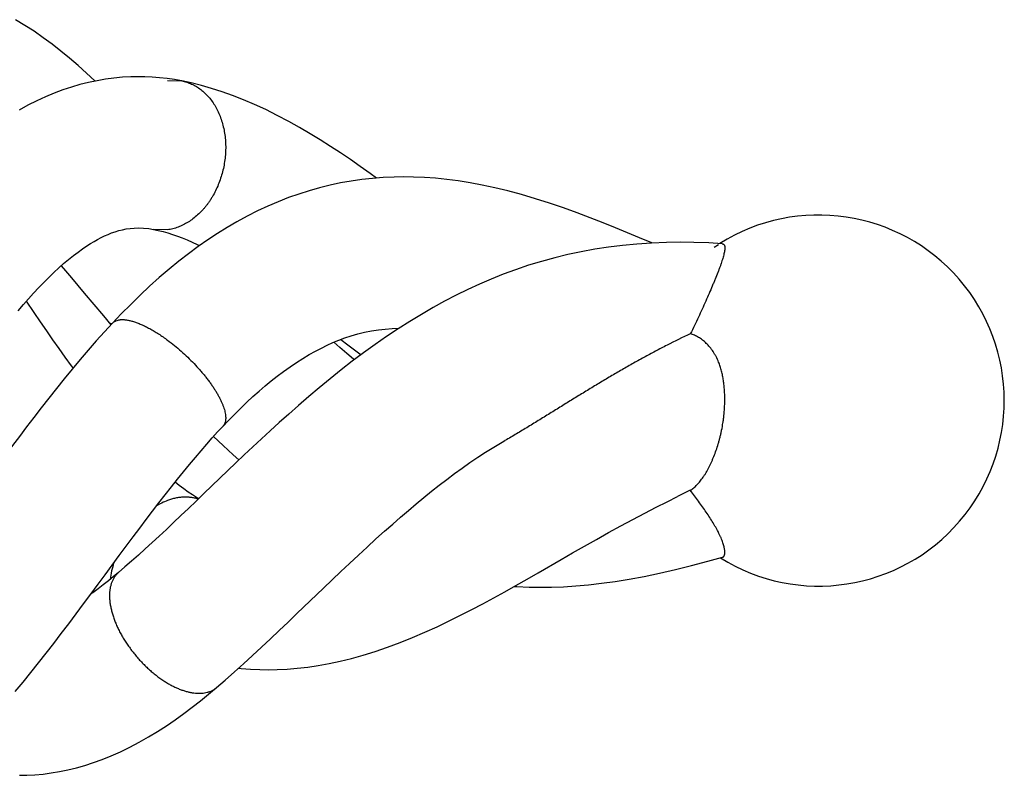
# Model space of a CAD drawing. Units: inches. Extents: x 3.3 to 20.6, y 14.1 to 19.5.
# Drawn here: x 19.4 to 20.6, y 17.2 to 18.2 of the extents above; entities that cross this region are included whole.
import ezdxf

# ---------------------------------------------------------------- set-up
doc = ezdxf.new("R2010")
doc.units = ezdxf.units.IN
doc.header["$LTSCALE"] = 2.158297
doc.header["$MEASUREMENT"] = 0
doc.layers.get('0').update_dxf_attribs({"linetype": 'CONTINUOUS'})

msp = doc.modelspace()

# ---------------------------------------------------------------- linework, layer by layer
at = {"color": 9, "linetype": 'CONTINUOUS'}
for p, q in [((19.5575, 18.0799), (19.5751, 18.0794)), ((19.5751, 18.0794), (19.5751, 18.0794)), ((19.5575, 17.8948), (19.5401, 17.8953)), ((19.5401, 17.8953), (19.5401, 17.8953)), ((19.4969, 17.4702), (19.4969, 17.4702))]:
    msp.add_line(p, q, dxfattribs=at)
at = {"color": 6, "linetype": 'CONTINUOUS'}
for p, q in [((20.2348, 17.8732), (20.2405, 17.8765)), ((19.4543, 17.8165), (19.4781, 17.7882)), ((19.3923, 17.7923), (19.3826, 17.8065)), ((19.4781, 17.7882), (19.4874, 17.7771)), ((20.2054, 17.5719), (20.1894, 17.5641))]:
    msp.add_line(p, q, dxfattribs=at)
for points in [[(19.4678, 18.0792), (19.4675, 18.0794), (19.4571, 18.0891), (19.4466, 18.0985), (19.436, 18.1075), (19.4253, 18.1163), (19.4144, 18.1248), (19.4034, 18.133), (19.392, 18.1409), (19.3806, 18.1483), (19.3691, 18.1553)], [(19.5214, 18.0846), (19.512, 18.0844), (19.5016, 18.0839), (19.4911, 18.0829), (19.4806, 18.0815), (19.4701, 18.0797), (19.4595, 18.0775), (19.4489, 18.0748), (19.4383, 18.0717), (19.4276, 18.0682), (19.4169, 18.0642), (19.4062, 18.0598), (19.3955, 18.0548), (19.3845, 18.0493), (19.3735, 18.0432)], [(19.5751, 18.0794), (19.5661, 18.081), (19.5569, 18.0823), (19.5477, 18.0833), (19.5385, 18.0841), (19.5294, 18.0845), (19.5214, 18.0846)], [(19.8165, 17.959), (19.8087, 17.9646), (19.7964, 17.9733), (19.7841, 17.9818), (19.7717, 17.9902), (19.7593, 17.9983), (19.7468, 18.0062), (19.7342, 18.014), (19.7212, 18.0216), (19.7076, 18.0292), (19.6935, 18.0367), (19.6793, 18.0438), (19.6652, 18.0502), (19.6515, 18.0561), (19.6381, 18.0614), (19.625, 18.066), (19.6121, 18.0702), (19.5994, 18.0738), (19.5869, 18.0769), (19.5751, 18.0794)], [(19.8505, 17.9604), (19.8382, 17.9603), (19.8248, 17.9596), (19.8114, 17.9586), (19.7982, 17.9571), (19.785, 17.9552), (19.772, 17.9529), (19.7589, 17.9501), (19.7459, 17.9469), (19.733, 17.9433), (19.7201, 17.9392), (19.7073, 17.9347), (19.6946, 17.9297), (19.6818, 17.9243), (19.669, 17.9183), (19.6561, 17.9118), (19.6435, 17.9049), (19.6312, 17.8978), (19.6193, 17.8903), (19.6074, 17.8824), (19.5954, 17.8741), (19.5834, 17.8652), (19.5713, 17.8558), (19.5593, 17.8459), (19.5473, 17.8356), (19.5353, 17.8248), (19.5235, 17.8138), (19.5118, 17.8023), (19.5002, 17.7906), (19.4892, 17.7791)], [(20.1575, 17.8785), (20.1426, 17.8848), (20.1277, 17.8911), (20.1127, 17.8973), (20.0973, 17.9035), (20.0814, 17.9097), (20.065, 17.9159), (20.0481, 17.922), (20.0308, 17.9279), (20.0134, 17.9334), (19.9961, 17.9385), (19.9793, 17.943), (19.9631, 17.9469), (19.9475, 17.9502), (19.9324, 17.9531), (19.9178, 17.9554), (19.9035, 17.9573), (19.8896, 17.9587), (19.8759, 17.9597), (19.8625, 17.9603), (19.8505, 17.9604)], [(19.3723, 17.7945), (19.3788, 17.8021), (19.3852, 17.8094), (19.3915, 17.8164), (19.3978, 17.8232), (19.4041, 17.8297), (19.4103, 17.8359), (19.4165, 17.8418), (19.4226, 17.8475), (19.4287, 17.8529), (19.4348, 17.858), (19.4408, 17.8629), (19.4466, 17.8673), (19.4522, 17.8713), (19.4574, 17.8748), (19.4621, 17.8778), (19.4665, 17.8805), (19.4708, 17.8829), (19.4751, 17.8852), (19.4795, 17.8873), (19.4839, 17.8892), (19.4882, 17.891), (19.4926, 17.8925), (19.497, 17.8938), (19.5015, 17.8949), (19.5062, 17.8959), (19.511, 17.8965), (19.5162, 17.897), (19.5214, 17.8971)], [(19.5214, 17.8971), (19.5278, 17.8969), (19.5342, 17.8963), (19.5401, 17.8953)], [(19.5401, 17.8953), (19.546, 17.8941), (19.5521, 17.8926), (19.558, 17.8909), (19.5638, 17.889), (19.5697, 17.8869), (19.5756, 17.8847), (19.5817, 17.8823), (19.5878, 17.8796), (19.594, 17.8768), (19.5971, 17.8753)], [(20.1933, 17.8794), (20.1758, 17.8792), (20.1573, 17.8784), (20.1392, 17.8772), (20.1215, 17.8755), (20.1041, 17.8733), (20.087, 17.8707), (20.0702, 17.8676), (20.0536, 17.8641), (20.0373, 17.8601), (20.021, 17.8557), (20.0049, 17.8508), (19.9889, 17.8454), (19.9735, 17.8397), (19.9585, 17.8338), (19.944, 17.8275), (19.9296, 17.8208), (19.9152, 17.8138), (19.9009, 17.8063), (19.8865, 17.7984), (19.8721, 17.79), (19.8576, 17.7812), (19.8432, 17.772), (19.8288, 17.7624), (19.8146, 17.7525), (19.8005, 17.7423), (19.7865, 17.7318), (19.7727, 17.7211), (19.7589, 17.7101), (19.7455, 17.6991), (19.7324, 17.688), (19.7198, 17.6771), (19.7077, 17.6665), (19.696, 17.656), (19.6847, 17.6458), (19.6738, 17.6357), (19.6631, 17.6257), (19.6526, 17.6158), (19.6423, 17.6061), (19.6322, 17.5964), (19.6221, 17.5868), (19.6025, 17.5679)], [(20.2449, 17.8776), (20.2282, 17.8786), (20.2098, 17.8792), (20.1933, 17.8794)], [(19.4257, 17.8502), (19.4309, 17.8441), (19.4386, 17.8351), (19.4464, 17.8259), (19.4543, 17.8165)], [(19.4405, 17.7236), (19.4384, 17.7264), (19.4308, 17.7369), (19.4232, 17.7476), (19.4155, 17.7585), (19.4078, 17.7696), (19.4001, 17.7808), (19.3923, 17.7923)], [(19.4892, 17.7791), (19.4792, 17.7683), (19.4691, 17.757), (19.459, 17.7455), (19.4491, 17.7339), (19.4392, 17.7221), (19.4295, 17.7102), (19.4199, 17.6982), (19.4103, 17.6862), (19.4009, 17.6741), (19.3917, 17.6622), (19.3827, 17.6504), (19.374, 17.6388), (19.3655, 17.6275), (19.3572, 17.6163), (19.349, 17.6052), (19.3408, 17.5942), (19.3246, 17.5723)], [(19.6259, 17.651), (19.6331, 17.6586), (19.6407, 17.6664), (19.6482, 17.6739), (19.6558, 17.6811), (19.6633, 17.6881), (19.6709, 17.6948), (19.6784, 17.7013), (19.6859, 17.7075), (19.6935, 17.7135), (19.7013, 17.7193), (19.7093, 17.725), (19.7173, 17.7304), (19.7253, 17.7355), (19.7332, 17.7402), (19.7408, 17.7445), (19.7482, 17.7483), (19.7553, 17.7518), (19.7624, 17.755), (19.7696, 17.7579), (19.7772, 17.7608), (19.7851, 17.7634), (19.7933, 17.7657), (19.8017, 17.7678), (19.8102, 17.7695), (19.8188, 17.7708), (19.8273, 17.7718), (19.8357, 17.7725), (19.8437, 17.7729), (19.8446, 17.7729)], [(19.7889, 17.7335), (19.7879, 17.7344), (19.7795, 17.7415), (19.7711, 17.7488), (19.7637, 17.7555)], [(19.7721, 17.7589), (19.7808, 17.7523), (19.7974, 17.7399)], [(19.3688, 17.3223), (19.3785, 17.3341), (19.3881, 17.346), (19.3976, 17.358), (19.4071, 17.37), (19.4164, 17.3821), (19.4257, 17.3943), (19.435, 17.4065), (19.4442, 17.4188), (19.4533, 17.4311), (19.4624, 17.4433), (19.4713, 17.4554), (19.4802, 17.4673), (19.4889, 17.4792), (19.4977, 17.491), (19.5063, 17.5027), (19.5148, 17.5141), (19.5231, 17.5251), (19.5311, 17.5358), (19.539, 17.5461), (19.5468, 17.5563), (19.5546, 17.5663), (19.5623, 17.5761), (19.5699, 17.5857), (19.5773, 17.5949), (19.5847, 17.6039), (19.592, 17.6126), (19.5991, 17.621), (19.606, 17.6291), (19.6129, 17.6368), (19.6196, 17.6442), (19.6259, 17.651)], [(19.6145, 17.6387), (19.6263, 17.6274), (19.6387, 17.616), (19.646, 17.6095)], [(19.7179, 17.4191), (19.7506, 17.4504), (19.7615, 17.4608), (19.7723, 17.4711), (19.7831, 17.4813), (19.794, 17.4915), (19.8049, 17.5016), (19.8158, 17.5116), (19.8264, 17.5211), (19.8365, 17.5301), (19.8463, 17.5387), (19.856, 17.547), (19.8656, 17.5551), (19.8751, 17.563), (19.8846, 17.5707), (19.8941, 17.5782), (19.9036, 17.5854), (19.9131, 17.5926), (19.9227, 17.5995), (19.9323, 17.6062), (19.9419, 17.6128), (19.9517, 17.6191), (19.9617, 17.6254), (19.972, 17.6315), (19.9756, 17.6336)], [(19.5959, 17.5616), (19.5935, 17.563), (19.5885, 17.5662), (19.5832, 17.5697), (19.5776, 17.5737), (19.5718, 17.578), (19.5668, 17.5819)], [(19.6025, 17.5679), (19.5929, 17.5586), (19.5834, 17.5495), (19.5741, 17.5407), (19.5649, 17.532), (19.556, 17.5235), (19.5471, 17.5152), (19.5384, 17.5071), (19.5298, 17.4992), (19.5213, 17.4915), (19.5129, 17.4841), (19.5047, 17.4769), (19.4969, 17.4702)], [(20.0452, 17.486), (20.0595, 17.4942), (20.0742, 17.5026), (20.089, 17.511), (20.1041, 17.5194), (20.1192, 17.5278), (20.1342, 17.5359), (20.1489, 17.5437), (20.1631, 17.551), (20.1765, 17.5578), (20.1894, 17.5641)], [(20.0198, 17.4517), (20.0333, 17.4518), (20.0482, 17.4524), (20.0635, 17.4534), (20.0791, 17.4548), (20.0953, 17.4566), (20.1121, 17.459), (20.1296, 17.4618), (20.148, 17.4652), (20.1672, 17.4692), (20.1869, 17.4736), (20.207, 17.4786), (20.2273, 17.4839), (20.2452, 17.4889)], [(19.6823, 17.3495), (19.6933, 17.3496), (19.7057, 17.3502), (19.7183, 17.3513), (19.7312, 17.3527), (19.7443, 17.3547), (19.7577, 17.3571), (19.7715, 17.3601), (19.7855, 17.3636), (19.8, 17.3676), (19.8148, 17.3722), (19.8301, 17.3774), (19.8456, 17.3832), (19.8611, 17.3894), (19.8765, 17.396), (19.8916, 17.4028), (19.9064, 17.4099), (19.9207, 17.417), (19.9347, 17.4241), (19.9483, 17.4313), (19.9618, 17.4387), (19.9755, 17.4462), (19.9892, 17.4539), (20.0031, 17.4618), (20.017, 17.4698), (20.0452, 17.486)], [(19.4969, 17.4702), (19.4906, 17.4649), (19.4841, 17.4596), (19.4778, 17.4546), (19.4714, 17.4497), (19.4649, 17.4449), (19.4622, 17.443)], [(19.9871, 17.4527), (19.9905, 17.4525), (20.0057, 17.4518), (20.0198, 17.4517)], [(19.6182, 17.3273), (19.629, 17.3367), (19.6403, 17.3467), (19.6515, 17.3568), (19.6627, 17.367), (19.6739, 17.3773), (19.685, 17.3877), (19.696, 17.3981), (19.707, 17.4086), (19.7179, 17.4191)], [(19.6456, 17.3514), (19.6487, 17.3511), (19.6602, 17.3502), (19.6718, 17.3496), (19.6823, 17.3495)], [(19.3742, 17.2186), (19.3831, 17.2188), (19.3932, 17.2193), (19.4033, 17.2202), (19.4134, 17.2215), (19.4237, 17.2233), (19.4341, 17.2254), (19.4445, 17.2279), (19.4551, 17.2309), (19.4657, 17.2344), (19.4766, 17.2383), (19.4877, 17.2427), (19.499, 17.2478), (19.5106, 17.2534), (19.5223, 17.2595), (19.5338, 17.2661), (19.5452, 17.273), (19.5563, 17.2801), (19.5671, 17.2875), (19.5777, 17.2952), (19.5881, 17.303), (19.5983, 17.311), (19.6084, 17.3192), (19.6182, 17.3273)]]:
    msp.add_lwpolyline(points, dxfattribs=at)
msp.add_arc((20.3645, 17.6832), 0.23, 237.9989, 122.2298, dxfattribs=at)
at = {"color": 9, "linetype": 'CONTINUOUS'}
msp.add_arc((19.4871, 17.7874), 0.00896, 278.8854, 279.2747, dxfattribs=at)
for points, knots in [([(19.5751, 18.0794), (19.5772, 18.079), (19.5814, 18.0779), (19.5874, 18.0756), (19.5933, 18.0725), (19.5988, 18.0688), (19.604, 18.0644), (19.6088, 18.0594), (19.6131, 18.0538), (19.617, 18.0476), (19.6204, 18.0409), (19.6233, 18.0338), (19.6257, 18.0263), (19.6276, 18.0185), (19.6286, 18.0119), (19.6292, 18.0064), (19.6294, 18.0023), (19.6296, 17.9982), (19.6295, 17.994), (19.6293, 17.9898), (19.6289, 17.9842), (19.6279, 17.9772), (19.6263, 17.9689), (19.624, 17.9607), (19.6213, 17.9528), (19.618, 17.9451), (19.6148, 17.939), (19.6121, 17.9343), (19.6099, 17.9309), (19.6076, 17.9276), (19.6052, 17.9244), (19.6028, 17.9214), (19.5993, 17.9176), (19.5948, 17.9132), (19.5891, 17.9084), (19.5831, 17.9043), (19.5769, 17.9008), (19.5706, 17.898), (19.5641, 17.896), (19.5597, 17.8951), (19.5575, 17.8948)], [0, 0, 0, 0, 0.026562, 0.053286, 0.0803, 0.107721, 0.135665, 0.164246, 0.193574, 0.223697, 0.254614, 0.286292, 0.318672, 0.351681, 0.385238, 0.4022, 0.419269, 0.436434, 0.453688, 0.471019, 0.488415, 0.523337, 0.558338, 0.593286, 0.628045, 0.662483, 0.696477, 0.713276, 0.729925, 0.746415, 0.762739, 0.778894, 0.79488, 0.826319, 0.857041, 0.88703, 0.916285, 0.944825, 0.9727, 1, 1, 1, 1]), ([(19.4892, 17.7791), (19.4895, 17.7794), (19.4901, 17.78), (19.4911, 17.7808), (19.4923, 17.7815), (19.494, 17.7823), (19.4958, 17.7829), (19.4978, 17.7833), (19.4994, 17.7835), (19.5011, 17.7835), (19.5029, 17.7835), (19.5048, 17.7834), (19.5067, 17.7832), (19.5088, 17.7828), (19.5109, 17.7823), (19.5131, 17.7818), (19.5153, 17.7811), (19.5176, 17.7803), (19.5209, 17.7792), (19.525, 17.7775), (19.5302, 17.7751), (19.5355, 17.7723), (19.5409, 17.7692), (19.5464, 17.7658), (19.552, 17.762), (19.5557, 17.7594), (19.5575, 17.758)], [0, 0, 0, 0, 0.017076, 0.034329, 0.051923, 0.070012, 0.10819, 0.128551, 0.149881, 0.172263, 0.195769, 0.220459, 0.246385, 0.273586, 0.302066, 0.331814, 0.362812, 0.395036, 0.428458, 0.498755, 0.573415, 0.652108, 0.734484, 0.820176, 0.908808, 1, 1, 1, 1]), ([(19.4885, 17.7785), (19.4883, 17.7785), (19.488, 17.7784), (19.4876, 17.7784), (19.4872, 17.7784), (19.4869, 17.7785), (19.4865, 17.7785), (19.4863, 17.7786), (19.486, 17.7788), (19.4859, 17.7789), (19.4859, 17.779)], [0, 0, 0, 0, 0.169036, 0.323088, 0.462862, 0.589363, 0.704009, 0.808776, 0.90632, 1, 1, 1, 1]), ([(19.5575, 17.758), (19.5604, 17.7559), (19.5661, 17.7514), (19.5744, 17.7444), (19.5825, 17.7369), (19.5903, 17.7291), (19.5964, 17.7225), (19.601, 17.7171), (19.6043, 17.713), (19.6075, 17.709), (19.6104, 17.705), (19.6132, 17.7011), (19.6158, 17.6971), (19.6182, 17.6933), (19.6203, 17.6895), (19.6223, 17.6858), (19.624, 17.6822), (19.6255, 17.6787), (19.6268, 17.6754), (19.6279, 17.6721), (19.6287, 17.6691), (19.6292, 17.6661), (19.6295, 17.6634), (19.6296, 17.6608), (19.6294, 17.6585), (19.6289, 17.6563), (19.6281, 17.6543), (19.6272, 17.6525), (19.6263, 17.6515), (19.6259, 17.651)], [0, 0, 0, 0, 0.079556, 0.160897, 0.243003, 0.32484, 0.405377, 0.44484, 0.483596, 0.521522, 0.558499, 0.594436, 0.629259, 0.662896, 0.695276, 0.726331, 0.755996, 0.784214, 0.810933, 0.836111, 0.859721, 0.881753, 0.902225, 0.921191, 0.938777, 0.955186, 0.970664, 0.985497, 1, 1, 1, 1]), ([(19.5952, 17.561), (19.5938, 17.5615), (19.5909, 17.5623), (19.5864, 17.5631), (19.5818, 17.5635), (19.577, 17.5635), (19.5722, 17.5631), (19.5673, 17.5623), (19.5624, 17.561), (19.5592, 17.56), (19.5575, 17.5593)], [0, 0, 0, 0, 0.116724, 0.23506, 0.355443, 0.478257, 0.603836, 0.732476, 0.864448, 1, 1, 1, 1]), ([(19.5575, 17.5593), (19.555, 17.5584), (19.5501, 17.5562), (19.5453, 17.5536), (19.543, 17.5521)], [0, 0, 0, 0, 0.490321, 1, 1, 1, 1]), ([(19.491, 17.4824), (19.4899, 17.479), (19.4881, 17.472), (19.4868, 17.465), (19.4864, 17.4615)], [0, 0, 0, 0, 0.506203, 1, 1, 1, 1]), ([(19.4969, 17.4702), (19.4961, 17.4695), (19.4948, 17.4683), (19.4934, 17.4666), (19.4919, 17.4648), (19.4904, 17.4623), (19.489, 17.4596), (19.4881, 17.4573), (19.4873, 17.4549), (19.4865, 17.4518), (19.4858, 17.4478), (19.4856, 17.4443), (19.4855, 17.4415), (19.4856, 17.4385), (19.4858, 17.4346), (19.4865, 17.4299), (19.4875, 17.425), (19.4888, 17.4199), (19.4904, 17.4148), (19.4922, 17.4097), (19.4944, 17.4044), (19.4968, 17.3992), (19.4995, 17.394), (19.5025, 17.3887), (19.5057, 17.3836), (19.5092, 17.3785), (19.5129, 17.3735), (19.5167, 17.3686), (19.5208, 17.3638), (19.525, 17.3592), (19.5294, 17.3547), (19.5339, 17.3505), (19.5385, 17.3464), (19.5432, 17.3426), (19.5479, 17.3391), (19.5527, 17.3358), (19.5559, 17.3338), (19.5575, 17.3328)], [0, 0, 0, 0, 0.020302, 0.030528, 0.040833, 0.061763, 0.083273, 0.094296, 0.10552, 0.128624, 0.152705, 0.177862, 0.190874, 0.204185, 0.231704, 0.260413, 0.290276, 0.321239, 0.353237, 0.386194, 0.420029, 0.454655, 0.489982, 0.525919, 0.562375, 0.599258, 0.636464, 0.673876, 0.711377, 0.748845, 0.786156, 0.823188, 0.859819, 0.895929, 0.931402, 0.966127, 1, 1, 1, 1]), ([(19.5575, 17.3328), (19.559, 17.3319), (19.562, 17.3303), (19.5664, 17.328), (19.5709, 17.326), (19.5753, 17.3243), (19.5796, 17.3229), (19.5839, 17.3218), (19.588, 17.321), (19.592, 17.3205), (19.5959, 17.3202), (19.5997, 17.3203), (19.6033, 17.3207), (19.6061, 17.3213), (19.6083, 17.3219), (19.6104, 17.3226), (19.6129, 17.3237), (19.6156, 17.3254), (19.6173, 17.3267), (19.6182, 17.3273)], [0, 0, 0, 0, 0.079782, 0.157331, 0.232563, 0.305402, 0.375784, 0.44366, 0.509002, 0.57181, 0.63212, 0.690014, 0.745632, 0.799182, 0.825279, 0.850978, 0.901389, 0.950906, 1, 1, 1, 1])]:
    msp.add_open_spline(points, degree=3, knots=knots, dxfattribs=at)
at = {"color": 6, "linetype": 'CONTINUOUS'}
for points, knots in [([(20.2449, 17.8776), (20.2451, 17.8776), (20.2455, 17.8775), (20.246, 17.8774), (20.2465, 17.8771), (20.2469, 17.8768), (20.2472, 17.8764), (20.2475, 17.8759), (20.2478, 17.8754), (20.2479, 17.8748), (20.2481, 17.8741), (20.2481, 17.8733), (20.2482, 17.8725), (20.2482, 17.8716), (20.2481, 17.8706), (20.248, 17.8696), (20.2478, 17.8685), (20.2476, 17.867), (20.2471, 17.8649), (20.2464, 17.8622), (20.2456, 17.8593), (20.2446, 17.8562), (20.2435, 17.8528), (20.2423, 17.8493), (20.2409, 17.8457), (20.2389, 17.8405), (20.2367, 17.835), (20.2344, 17.8294), (20.2319, 17.8235), (20.2287, 17.8158), (20.2245, 17.8063), (20.2201, 17.7964), (20.2154, 17.7864), (20.2105, 17.7762), (20.2071, 17.7693), (20.2054, 17.7659)], [0, 0, 0, 0, 0.004769, 0.0092, 0.013433, 0.01762, 0.021909, 0.026431, 0.031287, 0.036555, 0.042287, 0.048519, 0.055276, 0.062572, 0.070416, 0.078812, 0.08776, 0.097258, 0.11788, 0.14063, 0.165441, 0.192238, 0.220934, 0.251424, 0.283596, 0.317334, 0.389111, 0.426983, 0.466065, 0.547538, 0.63291, 0.721551, 0.8128, 0.905942, 1, 1, 1, 1]), ([(20.2054, 17.7659), (20.1957, 17.7614), (20.1812, 17.7543), (20.162, 17.7443), (20.1477, 17.7366), (20.1333, 17.7286), (20.119, 17.7204), (20.1046, 17.712), (20.0903, 17.7034), (20.076, 17.6947), (20.0617, 17.686), (20.0474, 17.6771), (20.0331, 17.6682), (20.0188, 17.6594), (20.0044, 17.6506), (19.9925, 17.6434), (19.9829, 17.6377), (19.9781, 17.635), (19.9756, 17.6336)], [0, 0, 0, 0, 0.121185, 0.182389, 0.243982, 0.305945, 0.368251, 0.430865, 0.493751, 0.556866, 0.620163, 0.683588, 0.747077, 0.810557, 0.873945, 0.937137, 0.96862, 1, 1, 1, 1]), ([(20.2405, 17.7308), (20.2395, 17.7331), (20.238, 17.7365), (20.2356, 17.7408), (20.2331, 17.7447), (20.2297, 17.7493), (20.2253, 17.7541), (20.2206, 17.7582), (20.2157, 17.7616), (20.2106, 17.7642), (20.2071, 17.7654), (20.2054, 17.7659)], [0, 0, 0, 0, 0.146043, 0.21685, 0.286053, 0.419444, 0.54646, 0.667435, 0.782903, 0.893506, 1, 1, 1, 1]), ([(20.2482, 17.6832), (20.2482, 17.6853), (20.2481, 17.6895), (20.2478, 17.6957), (20.2473, 17.7019), (20.2465, 17.708), (20.2455, 17.7139), (20.2441, 17.7198), (20.2425, 17.7254), (20.2412, 17.729), (20.2405, 17.7308)], [0, 0, 0, 0, 0.128956, 0.257697, 0.385736, 0.512617, 0.637918, 0.761276, 0.882184, 1, 1, 1, 1]), ([(20.2054, 17.5719), (20.2068, 17.5728), (20.209, 17.5744), (20.2117, 17.5767), (20.2144, 17.5794), (20.217, 17.5824), (20.2195, 17.5856), (20.2213, 17.5882), (20.2232, 17.591), (20.2255, 17.5949), (20.2284, 17.6001), (20.2311, 17.6057), (20.2331, 17.6103), (20.2351, 17.6152), (20.2375, 17.6216), (20.2396, 17.6282), (20.2412, 17.6336), (20.2423, 17.6378), (20.2433, 17.6421), (20.2446, 17.648), (20.2456, 17.6539), (20.2465, 17.6599), (20.2473, 17.6661), (20.2479, 17.6739), (20.2481, 17.6801), (20.2482, 17.6832)], [0, 0, 0, 0, 0.042206, 0.064384, 0.087314, 0.135486, 0.160763, 0.186834, 0.213694, 0.241332, 0.298874, 0.359333, 0.390608, 0.422547, 0.488313, 0.556423, 0.591295, 0.626674, 0.662525, 0.698814, 0.772567, 0.809975, 0.847676, 0.92367, 1, 1, 1, 1]), ([(20.2405, 17.5194), (20.24, 17.5204), (20.2389, 17.5223), (20.2373, 17.5253), (20.2355, 17.5284), (20.233, 17.5327), (20.2295, 17.5381), (20.2251, 17.5448), (20.2205, 17.5515), (20.2156, 17.5583), (20.2105, 17.5651), (20.2071, 17.5696), (20.2054, 17.5719)], [0, 0, 0, 0, 0.051711, 0.105824, 0.162105, 0.220313, 0.341616, 0.468185, 0.598557, 0.731463, 0.865694, 1, 1, 1, 1]), ([(20.2452, 17.4889), (20.2453, 17.4889), (20.2456, 17.489), (20.246, 17.4892), (20.2464, 17.4895), (20.2467, 17.4898), (20.247, 17.4902), (20.2473, 17.4906), (20.2475, 17.491), (20.2477, 17.4916), (20.2479, 17.4921), (20.248, 17.4928), (20.2481, 17.4934), (20.2482, 17.4944), (20.2482, 17.4958), (20.248, 17.4977), (20.2477, 17.4997), (20.2472, 17.5019), (20.2466, 17.5044), (20.2457, 17.507), (20.2447, 17.5099), (20.2435, 17.5129), (20.2421, 17.5161), (20.241, 17.5183), (20.2405, 17.5194)], [0, 0, 0, 0, 0.013461, 0.026735, 0.040051, 0.053643, 0.067738, 0.082548, 0.09826, 0.11503, 0.13299, 0.152249, 0.172897, 0.19501, 0.243861, 0.299224, 0.361393, 0.430595, 0.507031, 0.590881, 0.682251, 0.781013, 0.886988, 1, 1, 1, 1])]:
    msp.add_open_spline(points, degree=3, knots=knots, dxfattribs=at)

doc.saveas('drawing.dxf')
